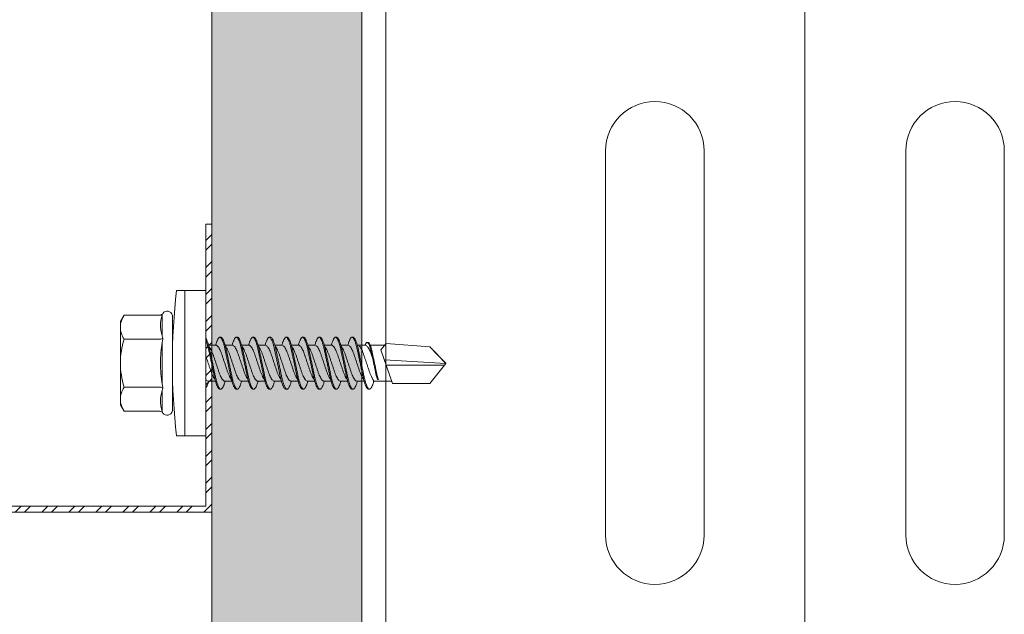
# Model space of a CAD drawing. Units: millimetres. Extents: x 156 to 6096, y -1998 to 3252.
# Drawn here: x 2838 to 2920, y 591 to 641 of the extents above; entities that cross this region are included whole.
import ezdxf

# ---------------------------------------------------------------- set-up
doc = ezdxf.new("R2010")
doc.units = ezdxf.units.MM
for name, color, linetype, lineweight in [('DLS_AlçıLevha', 7, 'Continuous', 13), ('DLS_Hatch_BOARDEX', 30, 'Continuous', 0), ('DLS_Insulation', 252, 'BATTING', 0), ('DLS_Profil', 6, 'Continuous', 0), ('DLS_Vida', 251, 'Continuous', 0)]:
    doc.layers.add(name, color=color, linetype=linetype, lineweight=lineweight)
doc.linetypes.add('BATTING', pattern='A,0.00254,-2.54,[134,ltypeshp.shx,S=2.54,R=0,X=-2.54,Y=0],-5.08,[134,ltypeshp.shx,S=2.54,R=180,X=2.54,Y=0],-2.54', length=10.16254)

# ---------------------------------------------------------------- blocks, each defined once
blk = doc.blocks.new('*U66')
at = {"layer": 'DLS_Hatch_BOARDEX'}
h = blk.add_hatch(dxfattribs=at)
h.set_pattern_fill('AR-SAND', color=256, scale=0.01, style=0)
h.set_pattern_definition([(37.5, (-35.30537, 0), (-0.0160003, 0.4894132), [0, -0.38608, 0, -0.4318, 0, -0.41275]), (7.5, (-35.30537, 0), (0.449523, 0.716825), [0, -0.20828, 0, -0.34798, 0, -0.13335]), (327.5, (-35.6178, 0), (0.7909924, 0.0014372), [0, -0.127, 0, -0.4572, 0, -0.5969]), (317.5, (-35.6178, 0), (0.7635565, 0.222929), [0, -0.0635, 0, -0.29972, 0, -0.3429])])
h.paths.add_polyline_path([(27.5508, 1.25), (-7.8214, 1.25), (-7.8214, 0), (27.5508, 0)])
at = {"layer": 'DLS_AlçıLevha'}
blk.add_lwpolyline([(27.5508, 1.25), (-7.8214, 1.25), (-7.8214, 0), (27.5508, 0)], close=True, dxfattribs=at)
blk = doc.blocks.new('DLS_Vida_DrillexSapkali')
at = {"color": 0, "linetype": 'Continuous', "lineweight": 15}
for p, q in [((0, 12.124), (-2.425, 12.124)), ((-1.732, 12.124), (-1.732, 0)), ((0, 0), (0, 12.124)), ((-6.8, 10.062), (-7.11, 9.526)), ((-3.822, 10.062), (-6.8, 10.062)), ((-3.62, 8.34), (-3.62, 10.096)), ((-2.78, 10.062), (-2.792, 10.062)), ((-2.78, 10.062), (-2.78, 2.062)), ((-7.11, 9.526), (-7.11, 2.598)), ((-3.822, 8.062), (-6.8, 8.062)), ((-3.62, 4.305), (-3.62, 7.819)), ((0.24, 7.563), (0.819, 7.563)), ((1.613, 7.563), (2.192, 7.563)), ((2.986, 7.563), (3.565, 7.563)), ((4.359, 7.563), (4.939, 7.563)), ((5.755, 7.562), (6.334, 7.562)), ((7.128, 7.562), (7.707, 7.562)), ((8.501, 7.562), (9.08, 7.562)), ((9.874, 7.562), (10.453, 7.562)), ((11.247, 7.562), (11.827, 7.562)), ((12.621, 7.562), (13.265, 7.562)), ((13.691, 7.562), (14.917, 7.562)), ((15.033, 7.7), (14.593, 7.177)), ((15.033, 7.7), (18.672, 7.431)), ((18.672, 7.431), (20, 6.062)), ((14.593, 7.177), (15.549, 4.367)), ((20, 6.043), (14.877, 6.343)), ((15.029, 5.895), (19.883, 5.895)), ((18.672, 4.367), (20, 6.043)), ((0.239, 4.563), (0.809, 4.563)), ((1.612, 4.563), (2.182, 4.563)), ((2.986, 4.563), (3.555, 4.563)), ((4.359, 4.563), (4.929, 4.563)), ((5.732, 4.563), (6.302, 4.563)), ((5.754, 4.562), (6.302, 4.562)), ((7.127, 4.562), (7.697, 4.562)), ((8.5, 4.562), (9.07, 4.562)), ((9.874, 4.562), (10.444, 4.562)), ((11.247, 4.562), (11.817, 4.562)), ((12.62, 4.562), (13.19, 4.562)), ((13.993, 4.562), (15.482, 4.562)), ((14.3, 4.693), (14.374, 4.693)), ((15.549, 4.367), (18.672, 4.367)), ((-3.822, 4.062), (-6.8, 4.062)), ((-3.62, 2.028), (-3.62, 3.785)), ((-7.11, 2.598), (-6.8, 2.062)), ((-3.822, 2.062), (-6.8, 2.062)), ((-2.78, 2.062), (-2.792, 2.062)), ((-2.425, 0), (0, 0))]:
    blk.add_line(p, q, dxfattribs=at)
blk.add_lwpolyline([(20, 6.043), (18.672, 7.431), (15.033, 7.7), (14.917, 7.562), (13.691, 7.562, 0.116833), (13.548, 7.779, 0.108838)], format="xyb", dxfattribs=at)
for centre, radius, start, end in [((49.182, 6.062), 51.962, 173.30023, 186.69977), ((-3.213, 9.959), 0.433, 13.72812, 144.4321), ((-3.213, 2.165), 0.433, 215.53317, 346.2509)]:
    blk.add_arc(centre, radius, start, end, dxfattribs=at)
for points, knots in [([(-7.11, 9.062), (-7.11, 9.232), (-7.08, 9.401), (-6.972, 9.734), (-6.895, 9.899), (-6.8, 10.062)], [0, 0, 0, 0, 0.5, 0.5, 1, 1, 1, 1]), ([(-3.62, 10.096), (-3.713, 9.801), (-3.769, 9.505), (-3.769, 9.064), (-3.755, 8.917), (-3.704, 8.627), (-3.666, 8.483), (-3.62, 8.34)], [0, 0, 0, 0, 0.5, 0.5, 0.75, 0.75, 1, 1, 1, 1]), ([(1.137, 8.221), (1.129, 8.215), (1.103, 8.196), (1.067, 8.152), (1.027, 8.087), (0.991, 8.021), (0.951, 7.933), (0.91, 7.831), (0.868, 7.717), (0.838, 7.624), (0.822, 7.573), (0.819, 7.563)], [0, 0, 0, 0, 0.0795762, 0.2401902, 0.3213156, 0.4307376, 0.5409359, 0.6535761, 0.7670573, 0.8755538, 0.8985204, 0.8985204, 0.8985204, 0.8985204]), ([(1.306, 8.107), (1.303, 8.112), (1.274, 8.167), (1.231, 8.202), (1.177, 8.23), (1.151, 8.224), (1.137, 8.221)], [0, 0, 0, 0, 0.0470279, 0.4920801, 0.7448018, 1, 1, 1, 1]), ([(1.308, 8.21), (1.309, 8.21), (1.333, 8.205), (1.385, 8.136), (1.463, 8.003), (1.542, 7.803), (1.618, 7.556), (1.689, 7.26), (1.759, 6.933), (1.836, 6.577), (1.914, 6.21), (1.993, 5.836), (2.069, 5.471), (2.141, 5.12), (2.21, 4.798), (2.287, 4.513), (2.365, 4.277), (2.439, 4.098), (2.485, 4.029), (2.505, 3.998)], [0, 0, 0, 0, 0.000631, 0.063056, 0.127303, 0.189629, 0.253766, 0.316018, 0.380041, 0.442459, 0.506702, 0.569001, 0.633107, 0.695391, 0.759452, 0.821866, 0.886105, 0.948375, 1, 1, 1, 1]), ([(2.51, 8.221), (2.502, 8.215), (2.477, 8.196), (2.441, 8.152), (2.4, 8.087), (2.364, 8.021), (2.324, 7.933), (2.283, 7.831), (2.241, 7.717), (2.211, 7.624), (2.195, 7.573), (2.192, 7.563)], [0, 0, 0, 0, 0.0795762, 0.2401902, 0.3213156, 0.4307376, 0.5409359, 0.6535761, 0.7670573, 0.8755538, 0.8985204, 0.8985204, 0.8985204, 0.8985204]), ([(2.679, 8.107), (2.677, 8.112), (2.647, 8.167), (2.604, 8.202), (2.551, 8.23), (2.524, 8.224), (2.51, 8.221)], [0, 0, 0, 0, 0.0470279, 0.4920801, 0.7448018, 1, 1, 1, 1]), ([(2.682, 8.21), (2.682, 8.21), (2.706, 8.205), (2.758, 8.136), (2.836, 8.003), (2.915, 7.803), (2.991, 7.556), (3.062, 7.26), (3.132, 6.933), (3.209, 6.577), (3.287, 6.21), (3.366, 5.836), (3.443, 5.471), (3.514, 5.12), (3.583, 4.798), (3.66, 4.513), (3.738, 4.277), (3.812, 4.098), (3.858, 4.029), (3.879, 3.998)], [0, 0, 0, 0, 0.000631, 0.063056, 0.127303, 0.189629, 0.253766, 0.316018, 0.380041, 0.442459, 0.506702, 0.569001, 0.633107, 0.695391, 0.759452, 0.821866, 0.886105, 0.948375, 1, 1, 1, 1]), ([(3.884, 8.221), (3.875, 8.215), (3.85, 8.196), (3.814, 8.152), (3.773, 8.087), (3.738, 8.021), (3.697, 7.933), (3.656, 7.831), (3.615, 7.717), (3.584, 7.624), (3.568, 7.573), (3.565, 7.563)], [0, 0, 0, 0, 0.0795762, 0.2401902, 0.3213156, 0.4307376, 0.5409359, 0.6535761, 0.7670573, 0.8755538, 0.8985204, 0.8985204, 0.8985204, 0.8985204]), ([(4.053, 8.107), (4.05, 8.112), (4.02, 8.167), (3.977, 8.202), (3.924, 8.23), (3.897, 8.224), (3.884, 8.221)], [0, 0, 0, 0, 0.0470279, 0.4920801, 0.7448018, 1, 1, 1, 1]), ([(4.055, 8.21), (4.055, 8.21), (4.079, 8.205), (4.132, 8.136), (4.21, 8.003), (4.289, 7.803), (4.365, 7.556), (4.435, 7.26), (4.505, 6.933), (4.582, 6.577), (4.661, 6.21), (4.74, 5.836), (4.816, 5.471), (4.887, 5.12), (4.957, 4.798), (5.033, 4.513), (5.111, 4.277), (5.186, 4.098), (5.231, 4.029), (5.252, 3.998)], [0, 0, 0, 0, 0.000631, 0.063056, 0.127303, 0.189629, 0.253766, 0.316018, 0.380041, 0.442459, 0.506702, 0.569001, 0.633107, 0.695391, 0.759452, 0.821866, 0.886105, 0.948375, 1, 1, 1, 1]), ([(5.257, 8.221), (5.248, 8.215), (5.223, 8.196), (5.187, 8.152), (5.146, 8.087), (5.111, 8.021), (5.071, 7.933), (5.029, 7.831), (4.988, 7.717), (4.958, 7.624), (4.941, 7.573), (4.939, 7.563)], [0, 0, 0, 0, 0.0795762, 0.2401902, 0.3213156, 0.4307376, 0.5409359, 0.6535761, 0.7670573, 0.8755538, 0.8985204, 0.8985204, 0.8985204, 0.8985204]), ([(5.426, 8.107), (5.423, 8.112), (5.394, 8.167), (5.35, 8.202), (5.297, 8.23), (5.27, 8.224), (5.257, 8.221)], [0, 0, 0, 0, 0.0470279, 0.4920801, 0.7448018, 1, 1, 1, 1]), ([(5.428, 8.21), (5.49, 8.182), (5.535, 8.121), (5.605, 8.002), (5.684, 7.802), (5.76, 7.554), (5.83, 7.259), (5.9, 6.932), (5.977, 6.576), (6.056, 6.209), (6.135, 5.834), (6.211, 5.47), (6.282, 5.118), (6.352, 4.797), (6.429, 4.511), (6.507, 4.276), (6.581, 4.097), (6.626, 4.028), (6.647, 3.996)], [0.019853, 0.019853, 0.019853, 0.019853, 0.0630558, 0.1273032, 0.1896294, 0.2537656, 0.3160184, 0.3800405, 0.4424593, 0.5067016, 0.5690011, 0.633107, 0.6953908, 0.759452, 0.8218659, 0.8861046, 0.9483755, 1, 1, 1, 1]), ([(6.652, 8.22), (6.644, 8.214), (6.618, 8.195), (6.582, 8.151), (6.542, 8.086), (6.506, 8.019), (6.466, 7.932), (6.424, 7.83), (6.383, 7.716), (6.353, 7.623), (6.337, 7.571), (6.334, 7.562)], [0, 0, 0, 0, 0.0795762, 0.2401902, 0.3213156, 0.4307376, 0.5409359, 0.6535761, 0.7670573, 0.8755538, 0.8985204, 0.8985204, 0.8985204, 0.8985204]), ([(6.821, 8.106), (6.818, 8.111), (6.789, 8.166), (6.746, 8.201), (6.692, 8.228), (6.665, 8.223), (6.652, 8.22)], [0, 0, 0, 0, 0.0470279, 0.4920801, 0.7448018, 1, 1, 1, 1]), ([(6.823, 8.208), (6.823, 8.208), (6.847, 8.203), (6.9, 8.135), (6.978, 8.002), (7.057, 7.802), (7.133, 7.554), (7.204, 7.259), (7.274, 6.932), (7.351, 6.576), (7.429, 6.209), (7.508, 5.834), (7.584, 5.47), (7.656, 5.118), (7.725, 4.797), (7.802, 4.511), (7.88, 4.276), (7.954, 4.097), (8, 4.028), (8.02, 3.996)], [0, 0, 0, 0, 0.000631, 0.063056, 0.127303, 0.189629, 0.253766, 0.316018, 0.380041, 0.442459, 0.506702, 0.569001, 0.633107, 0.695391, 0.759452, 0.821866, 0.886105, 0.948375, 1, 1, 1, 1]), ([(8.025, 8.22), (8.017, 8.214), (7.991, 8.195), (7.955, 8.151), (7.915, 8.086), (7.879, 8.019), (7.839, 7.932), (7.798, 7.83), (7.756, 7.716), (7.726, 7.623), (7.71, 7.571), (7.707, 7.562)], [0, 0, 0, 0, 0.0795762, 0.2401902, 0.3213156, 0.4307376, 0.5409359, 0.6535761, 0.7670573, 0.8755538, 0.8985204, 0.8985204, 0.8985204, 0.8985204]), ([(8.194, 8.106), (8.191, 8.111), (8.162, 8.166), (8.119, 8.201), (8.065, 8.228), (8.039, 8.223), (8.025, 8.22)], [0, 0, 0, 0, 0.0470279, 0.4920801, 0.7448018, 1, 1, 1, 1]), ([(8.196, 8.208), (8.197, 8.208), (8.221, 8.203), (8.273, 8.135), (8.351, 8.002), (8.43, 7.802), (8.506, 7.554), (8.577, 7.259), (8.647, 6.932), (8.724, 6.576), (8.802, 6.209), (8.881, 5.834), (8.957, 5.47), (9.029, 5.118), (9.098, 4.797), (9.175, 4.511), (9.253, 4.276), (9.327, 4.097), (9.373, 4.028), (9.393, 3.996)], [0, 0, 0, 0, 0.000631, 0.063056, 0.127303, 0.189629, 0.253766, 0.316018, 0.380041, 0.442459, 0.506702, 0.569001, 0.633107, 0.695391, 0.759452, 0.821866, 0.886105, 0.948375, 1, 1, 1, 1]), ([(9.398, 8.22), (9.39, 8.214), (9.365, 8.195), (9.329, 8.151), (9.288, 8.086), (9.252, 8.019), (9.212, 7.932), (9.171, 7.83), (9.129, 7.716), (9.099, 7.623), (9.083, 7.571), (9.08, 7.562)], [0, 0, 0, 0, 0.0795762, 0.2401902, 0.3213156, 0.4307376, 0.5409359, 0.6535761, 0.7670573, 0.8755538, 0.8985204, 0.8985204, 0.8985204, 0.8985204]), ([(9.567, 8.106), (9.565, 8.111), (9.535, 8.166), (9.492, 8.201), (9.439, 8.228), (9.412, 8.223), (9.398, 8.22)], [0, 0, 0, 0, 0.0470279, 0.4920801, 0.7448018, 1, 1, 1, 1]), ([(9.57, 8.208), (9.57, 8.208), (9.594, 8.203), (9.646, 8.135), (9.724, 8.002), (9.803, 7.802), (9.88, 7.554), (9.95, 7.259), (10.02, 6.932), (10.097, 6.576), (10.175, 6.209), (10.254, 5.834), (10.331, 5.47), (10.402, 5.118), (10.471, 4.797), (10.548, 4.511), (10.626, 4.276), (10.7, 4.097), (10.746, 4.028), (10.767, 3.996)], [0, 0, 0, 0, 0.000631, 0.063056, 0.127303, 0.189629, 0.253766, 0.316018, 0.380041, 0.442459, 0.506702, 0.569001, 0.633107, 0.695391, 0.759452, 0.821866, 0.886105, 0.948375, 1, 1, 1, 1]), ([(10.772, 8.22), (10.763, 8.214), (10.738, 8.195), (10.702, 8.151), (10.661, 8.086), (10.626, 8.019), (10.585, 7.932), (10.544, 7.83), (10.503, 7.716), (10.472, 7.623), (10.456, 7.571), (10.453, 7.562)], [0, 0, 0, 0, 0.0795762, 0.2401902, 0.3213156, 0.4307376, 0.5409359, 0.6535761, 0.7670573, 0.8755538, 0.8985204, 0.8985204, 0.8985204, 0.8985204]), ([(10.941, 8.106), (10.938, 8.111), (10.908, 8.166), (10.865, 8.201), (10.812, 8.228), (10.785, 8.223), (10.772, 8.22)], [0, 0, 0, 0, 0.0470279, 0.4920801, 0.7448018, 1, 1, 1, 1]), ([(10.943, 8.208), (10.943, 8.208), (10.967, 8.203), (11.02, 8.135), (11.098, 8.002), (11.177, 7.802), (11.253, 7.554), (11.323, 7.259), (11.393, 6.932), (11.47, 6.576), (11.549, 6.209), (11.628, 5.834), (11.704, 5.47), (11.775, 5.118), (11.845, 4.797), (11.922, 4.511), (11.999, 4.276), (12.074, 4.097), (12.119, 4.028), (12.14, 3.996)], [0, 0, 0, 0, 0.000631, 0.063056, 0.127303, 0.189629, 0.253766, 0.316018, 0.380041, 0.442459, 0.506702, 0.569001, 0.633107, 0.695391, 0.759452, 0.821866, 0.886105, 0.948375, 1, 1, 1, 1]), ([(12.145, 8.22), (12.136, 8.214), (12.111, 8.195), (12.075, 8.151), (12.034, 8.086), (11.999, 8.019), (11.959, 7.932), (11.917, 7.83), (11.876, 7.716), (11.846, 7.623), (11.829, 7.571), (11.827, 7.562)], [0, 0, 0, 0, 0.0795762, 0.2401902, 0.3213156, 0.4307376, 0.5409359, 0.6535761, 0.7670573, 0.8755538, 0.8985204, 0.8985204, 0.8985204, 0.8985204]), ([(12.314, 8.106), (12.311, 8.111), (12.282, 8.166), (12.238, 8.201), (12.185, 8.228), (12.158, 8.223), (12.145, 8.22)], [0, 0, 0, 0, 0.0470279, 0.4920801, 0.7448018, 1, 1, 1, 1]), ([(12.316, 8.208), (12.316, 8.208), (12.34, 8.203), (12.393, 8.135), (12.471, 8.002), (12.55, 7.802), (12.626, 7.554), (12.697, 7.259), (12.767, 6.932), (12.844, 6.576), (12.922, 6.209), (13.001, 5.834), (13.077, 5.47), (13.149, 5.118), (13.218, 4.797), (13.295, 4.511), (13.373, 4.276), (13.447, 4.097), (13.493, 4.028), (13.513, 3.996)], [0, 0, 0, 0, 0.000631, 0.063056, 0.127303, 0.189629, 0.253766, 0.316018, 0.380041, 0.442459, 0.506702, 0.569001, 0.633107, 0.695391, 0.759452, 0.821866, 0.886105, 0.948375, 1, 1, 1, 1]), ([(-7.11, 6.062), (-7.11, 6.401), (-7.08, 6.744), (-6.972, 7.411), (-6.894, 7.739), (-6.8, 8.062)], [0, 0, 0, 0, 0.5, 0.5, 1, 1, 1, 1]), ([(-3.62, 7.819), (-3.713, 7.237), (-3.769, 6.652), (-3.769, 5.77), (-3.755, 5.475), (-3.704, 4.888), (-3.666, 4.596), (-3.62, 4.305)], [0, 0, 0, 0, 0.5, 0.5, 0.75, 0.75, 1, 1, 1, 1]), ([(0, 8.148), (0.004, 8.143), (0.034, 8.099), (0.09, 8.003), (0.169, 7.803), (0.245, 7.556), (0.315, 7.26), (0.386, 6.933), (0.463, 6.577), (0.541, 6.21), (0.62, 5.836), (0.696, 5.471), (0.768, 5.12), (0.837, 4.798), (0.914, 4.513), (0.992, 4.277), (1.066, 4.098), (1.111, 4.029), (1.132, 3.998)], [0.0540527, 0.0540527, 0.0540527, 0.0540527, 0.0630558, 0.1273032, 0.1896294, 0.2537656, 0.3160184, 0.3800405, 0.4424593, 0.5067016, 0.5690011, 0.633107, 0.6953908, 0.759452, 0.8218659, 0.8861046, 0.9483755, 1, 1, 1, 1]), ([(1.086, 3.946), (1.077, 3.953), (1.044, 3.977), (0.982, 4.084), (0.904, 4.262), (0.825, 4.498), (0.749, 4.779), (0.679, 5.101), (0.609, 5.447), (0.532, 5.814), (0.453, 6.185), (0.374, 6.556), (0.298, 6.91), (0.227, 7.242), (0.157, 7.537), (0.081, 7.788), (0.028, 7.926), (0.001, 7.983), (0, 7.985)], [0, 0, 0, 0, 0.0251867, 0.0896345, 0.1559466, 0.2207256, 0.2873965, 0.3519286, 0.4183026, 0.4827722, 0.5491095, 0.6138857, 0.6805521, 0.7450646, 0.8114195, 0.8759089, 0.9422696, 0.9438269, 0.9438269, 0.9438269, 0.9438269]), ([(0.253, 7.515), (0.364, 7.313), (0.431, 7.233), (0.486, 7.073), (0.594, 6.847), (0.675, 6.594), (0.762, 6.332), (0.852, 6.061), (0.941, 5.793), (1.03, 5.531), (1.112, 5.286), (1.193, 5.066), (1.28, 4.882), (1.369, 4.734), (1.459, 4.629), (1.542, 4.568), (1.59, 4.565), (1.612, 4.563)], [0.0046437, 0.0046437, 0.0046437, 0.0046437, 0.0352634, 0.1048323, 0.1764445, 0.245064, 0.3156689, 0.3842468, 0.4547277, 0.5242974, 0.5959126, 0.6645017, 0.7350747, 0.803639, 0.8741048, 0.9436747, 1, 1, 1, 1]), ([(2.159, 4.647), (2.064, 4.817), (2, 4.896), (1.945, 5.054), (1.837, 5.28), (1.756, 5.533), (1.669, 5.795), (1.58, 6.066), (1.49, 6.334), (1.401, 6.596), (1.319, 6.841), (1.239, 7.061), (1.152, 7.245), (1.062, 7.393), (0.972, 7.497), (0.89, 7.559), (0.841, 7.562), (0.819, 7.563)], [0.006526, 0.006526, 0.006526, 0.006526, 0.0352634, 0.1048323, 0.1764445, 0.245064, 0.3156689, 0.3842468, 0.4547277, 0.5242974, 0.5959126, 0.6645017, 0.7350747, 0.803639, 0.8741048, 0.9436747, 1, 1, 1, 1]), ([(2.459, 3.946), (2.45, 3.953), (2.417, 3.977), (2.356, 4.084), (2.278, 4.262), (2.199, 4.498), (2.122, 4.779), (2.052, 5.101), (1.982, 5.447), (1.905, 5.814), (1.827, 6.185), (1.748, 6.556), (1.671, 6.91), (1.6, 7.242), (1.531, 7.537), (1.454, 7.788), (1.379, 7.985), (1.329, 8.068), (1.306, 8.107)], [0, 0, 0, 0, 0.025187, 0.089635, 0.155947, 0.220726, 0.287396, 0.351929, 0.418303, 0.482772, 0.54911, 0.613886, 0.680552, 0.745065, 0.81142, 0.875909, 0.94227, 1, 1, 1, 1]), ([(1.626, 7.515), (1.738, 7.313), (1.804, 7.233), (1.859, 7.073), (1.968, 6.847), (2.048, 6.594), (2.135, 6.332), (2.225, 6.061), (2.314, 5.793), (2.403, 5.531), (2.485, 5.286), (2.566, 5.066), (2.653, 4.882), (2.743, 4.734), (2.832, 4.629), (2.915, 4.568), (2.964, 4.565), (2.986, 4.563)], [0.0046437, 0.0046437, 0.0046437, 0.0046437, 0.0352634, 0.1048323, 0.1764445, 0.245064, 0.3156689, 0.3842468, 0.4547277, 0.5242974, 0.5959126, 0.6645017, 0.7350747, 0.803639, 0.8741048, 0.9436747, 1, 1, 1, 1]), ([(3.532, 4.647), (3.438, 4.817), (3.373, 4.896), (3.319, 5.054), (3.21, 5.28), (3.13, 5.533), (3.043, 5.795), (2.953, 6.066), (2.863, 6.334), (2.774, 6.596), (2.693, 6.841), (2.612, 7.061), (2.525, 7.245), (2.435, 7.393), (2.346, 7.497), (2.263, 7.559), (2.214, 7.562), (2.192, 7.563)], [0.006526, 0.006526, 0.006526, 0.006526, 0.0352634, 0.1048323, 0.1764445, 0.245064, 0.3156689, 0.3842468, 0.4547277, 0.5242974, 0.5959126, 0.6645017, 0.7350747, 0.803639, 0.8741048, 0.9436747, 1, 1, 1, 1]), ([(3.832, 3.946), (3.823, 3.953), (3.791, 3.977), (3.729, 4.084), (3.651, 4.262), (3.572, 4.498), (3.496, 4.779), (3.426, 5.101), (3.355, 5.447), (3.278, 5.814), (3.2, 6.185), (3.121, 6.556), (3.044, 6.91), (2.973, 7.242), (2.904, 7.537), (2.827, 7.788), (2.752, 7.985), (2.702, 8.068), (2.679, 8.107)], [0, 0, 0, 0, 0.025187, 0.089635, 0.155947, 0.220726, 0.287396, 0.351929, 0.418303, 0.482772, 0.54911, 0.613886, 0.680552, 0.745065, 0.81142, 0.875909, 0.94227, 1, 1, 1, 1]), ([(2.705, 8.197), (2.722, 8.183), (2.766, 8.123), (2.836, 8.003), (2.915, 7.803), (2.991, 7.556), (3.062, 7.26), (3.132, 6.933), (3.209, 6.577), (3.287, 6.21), (3.366, 5.836), (3.443, 5.471), (3.514, 5.12), (3.583, 4.798), (3.66, 4.513), (3.738, 4.277), (3.812, 4.098), (3.858, 4.029), (3.879, 3.998)], [0.019853, 0.019853, 0.019853, 0.019853, 0.0630558, 0.1273032, 0.1896294, 0.2537656, 0.3160184, 0.3800405, 0.4424593, 0.5067016, 0.5690011, 0.633107, 0.6953908, 0.759452, 0.8218659, 0.8861046, 0.9483755, 1, 1, 1, 1]), ([(3.832, 3.946), (3.823, 3.953), (3.791, 3.977), (3.729, 4.084), (3.651, 4.262), (3.572, 4.498), (3.496, 4.779), (3.426, 5.101), (3.355, 5.447), (3.278, 5.814), (3.2, 6.185), (3.121, 6.556), (3.044, 6.91), (2.973, 7.242), (2.904, 7.537), (2.827, 7.788), (2.76, 7.963), (2.719, 8.038), (2.705, 8.064)], [0, 0, 0, 0, 0.0251867, 0.0896345, 0.1559466, 0.2207256, 0.2873965, 0.3519286, 0.4183026, 0.4827722, 0.5491095, 0.6138857, 0.6805521, 0.7450646, 0.8114195, 0.8759089, 0.9422696, 0.9786945, 0.9786945, 0.9786945, 0.9786945]), ([(2.999, 7.515), (3.111, 7.313), (3.177, 7.233), (3.232, 7.073), (3.341, 6.847), (3.421, 6.594), (3.508, 6.332), (3.598, 6.061), (3.688, 5.793), (3.777, 5.531), (3.858, 5.286), (3.939, 5.066), (4.026, 4.882), (4.116, 4.734), (4.205, 4.629), (4.288, 4.568), (4.337, 4.565), (4.359, 4.563)], [0.0046437, 0.0046437, 0.0046437, 0.0046437, 0.0352634, 0.1048323, 0.1764445, 0.245064, 0.3156689, 0.3842468, 0.4547277, 0.5242974, 0.5959126, 0.6645017, 0.7350747, 0.803639, 0.8741048, 0.9436747, 1, 1, 1, 1]), ([(4.905, 4.647), (4.811, 4.817), (4.746, 4.896), (4.692, 5.054), (4.583, 5.28), (4.503, 5.533), (4.416, 5.795), (4.326, 6.066), (4.237, 6.334), (4.148, 6.596), (4.066, 6.841), (3.985, 7.061), (3.898, 7.245), (3.808, 7.393), (3.719, 7.497), (3.636, 7.559), (3.587, 7.562), (3.565, 7.563)], [0.006526, 0.006526, 0.006526, 0.006526, 0.0352634, 0.1048323, 0.1764445, 0.245064, 0.3156689, 0.3842468, 0.4547277, 0.5242974, 0.5959126, 0.6645017, 0.7350747, 0.803639, 0.8741048, 0.9436747, 1, 1, 1, 1]), ([(5.206, 3.946), (5.196, 3.953), (5.164, 3.977), (5.102, 4.084), (5.024, 4.262), (4.945, 4.498), (4.869, 4.779), (4.799, 5.101), (4.728, 5.447), (4.651, 5.814), (4.573, 6.185), (4.494, 6.556), (4.418, 6.91), (4.347, 7.242), (4.277, 7.537), (4.2, 7.788), (4.125, 7.985), (4.076, 8.068), (4.053, 8.107)], [0, 0, 0, 0, 0.025187, 0.089635, 0.155947, 0.220726, 0.287396, 0.351929, 0.418303, 0.482772, 0.54911, 0.613886, 0.680552, 0.745065, 0.81142, 0.875909, 0.94227, 1, 1, 1, 1]), ([(4.372, 7.515), (4.484, 7.313), (4.551, 7.233), (4.606, 7.073), (4.714, 6.847), (4.795, 6.594), (4.882, 6.332), (4.971, 6.061), (5.061, 5.793), (5.15, 5.531), (5.232, 5.286), (5.312, 5.066), (5.399, 4.882), (5.489, 4.734), (5.579, 4.629), (5.661, 4.568), (5.71, 4.565), (5.732, 4.563)], [0.0046437, 0.0046437, 0.0046437, 0.0046437, 0.0352634, 0.1048323, 0.1764445, 0.245064, 0.3156689, 0.3842468, 0.4547277, 0.5242974, 0.5959126, 0.6645017, 0.7350747, 0.803639, 0.8741048, 0.9436747, 1, 1, 1, 1]), ([(6.279, 4.647), (6.184, 4.817), (6.12, 4.896), (6.065, 5.054), (5.956, 5.28), (5.876, 5.533), (5.789, 5.795), (5.699, 6.066), (5.61, 6.334), (5.521, 6.596), (5.439, 6.841), (5.358, 7.061), (5.271, 7.245), (5.182, 7.393), (5.092, 7.497), (5.009, 7.559), (4.96, 7.562), (4.939, 7.563)], [0.006526, 0.006526, 0.006526, 0.006526, 0.0352634, 0.1048323, 0.1764445, 0.245064, 0.3156689, 0.3842468, 0.4547277, 0.5242974, 0.5959126, 0.6645017, 0.7350747, 0.803639, 0.8741048, 0.9436747, 1, 1, 1, 1]), ([(6.579, 3.946), (6.57, 3.953), (6.537, 3.977), (6.475, 4.084), (6.397, 4.262), (6.318, 4.498), (6.242, 4.779), (6.172, 5.101), (6.102, 5.447), (6.025, 5.814), (5.946, 6.185), (5.867, 6.556), (5.791, 6.91), (5.72, 7.242), (5.65, 7.537), (5.574, 7.788), (5.498, 7.985), (5.449, 8.068), (5.426, 8.107)], [0, 0, 0, 0, 0.025187, 0.089635, 0.155947, 0.220726, 0.287396, 0.351929, 0.418303, 0.482772, 0.54911, 0.613886, 0.680552, 0.745065, 0.81142, 0.875909, 0.94227, 1, 1, 1, 1]), ([(5.768, 7.514), (5.879, 7.312), (5.946, 7.231), (6.001, 7.072), (6.109, 6.845), (6.19, 6.592), (6.277, 6.33), (6.366, 6.06), (6.456, 5.792), (6.545, 5.529), (6.627, 5.285), (6.708, 5.065), (6.795, 4.881), (6.884, 4.733), (6.974, 4.628), (7.056, 4.566), (7.105, 4.563), (7.127, 4.562)], [0.0046437, 0.0046437, 0.0046437, 0.0046437, 0.0352634, 0.1048323, 0.1764445, 0.245064, 0.3156689, 0.3842468, 0.4547277, 0.5242974, 0.5959126, 0.6645017, 0.7350747, 0.803639, 0.8741048, 0.9436747, 1, 1, 1, 1]), ([(7.674, 4.646), (7.579, 4.816), (7.515, 4.895), (7.46, 5.053), (7.352, 5.279), (7.271, 5.532), (7.184, 5.794), (7.095, 6.064), (7.005, 6.332), (6.916, 6.595), (6.834, 6.839), (6.753, 7.06), (6.666, 7.243), (6.577, 7.391), (6.487, 7.496), (6.404, 7.558), (6.356, 7.561), (6.334, 7.562)], [0.006526, 0.006526, 0.006526, 0.006526, 0.0352634, 0.1048323, 0.1764445, 0.245064, 0.3156689, 0.3842468, 0.4547277, 0.5242974, 0.5959126, 0.6645017, 0.7350747, 0.803639, 0.8741048, 0.9436747, 1, 1, 1, 1]), ([(7.974, 3.945), (7.965, 3.951), (7.932, 3.976), (7.871, 4.083), (7.792, 4.26), (7.714, 4.497), (7.637, 4.777), (7.567, 5.1), (7.497, 5.446), (7.42, 5.812), (7.342, 6.183), (7.263, 6.554), (7.186, 6.908), (7.115, 7.24), (7.045, 7.535), (6.969, 7.787), (6.893, 7.984), (6.844, 8.067), (6.821, 8.106)], [0, 0, 0, 0, 0.025187, 0.089635, 0.155947, 0.220726, 0.287396, 0.351929, 0.418303, 0.482772, 0.54911, 0.613886, 0.680552, 0.745065, 0.81142, 0.875909, 0.94227, 1, 1, 1, 1]), ([(7.141, 7.514), (7.252, 7.312), (7.319, 7.231), (7.374, 7.072), (7.483, 6.845), (7.563, 6.592), (7.65, 6.33), (7.74, 6.06), (7.829, 5.792), (7.918, 5.529), (8, 5.285), (8.081, 5.065), (8.168, 4.881), (8.258, 4.733), (8.347, 4.628), (8.43, 4.566), (8.479, 4.563), (8.5, 4.562)], [0.0046437, 0.0046437, 0.0046437, 0.0046437, 0.0352634, 0.1048323, 0.1764445, 0.245064, 0.3156689, 0.3842468, 0.4547277, 0.5242974, 0.5959126, 0.6645017, 0.7350747, 0.803639, 0.8741048, 0.9436747, 1, 1, 1, 1]), ([(9.047, 4.646), (8.953, 4.816), (8.888, 4.895), (8.833, 5.053), (8.725, 5.279), (8.644, 5.532), (8.557, 5.794), (8.468, 6.064), (8.378, 6.332), (8.289, 6.595), (8.207, 6.839), (8.127, 7.06), (8.04, 7.243), (7.95, 7.391), (7.86, 7.496), (7.778, 7.558), (7.729, 7.561), (7.707, 7.562)], [0.006526, 0.006526, 0.006526, 0.006526, 0.0352634, 0.1048323, 0.1764445, 0.245064, 0.3156689, 0.3842468, 0.4547277, 0.5242974, 0.5959126, 0.6645017, 0.7350747, 0.803639, 0.8741048, 0.9436747, 1, 1, 1, 1]), ([(9.347, 3.945), (9.338, 3.951), (9.305, 3.976), (9.244, 4.083), (9.166, 4.26), (9.087, 4.497), (9.011, 4.777), (8.94, 5.1), (8.87, 5.446), (8.793, 5.812), (8.715, 6.183), (8.636, 6.554), (8.559, 6.908), (8.488, 7.24), (8.419, 7.535), (8.342, 7.787), (8.267, 7.984), (8.217, 8.067), (8.194, 8.106)], [0, 0, 0, 0, 0.025187, 0.089635, 0.155947, 0.220726, 0.287396, 0.351929, 0.418303, 0.482772, 0.54911, 0.613886, 0.680552, 0.745065, 0.81142, 0.875909, 0.94227, 1, 1, 1, 1]), ([(8.22, 8.196), (8.237, 8.182), (8.281, 8.121), (8.351, 8.002), (8.43, 7.802), (8.506, 7.554), (8.577, 7.259), (8.647, 6.932), (8.724, 6.576), (8.802, 6.209), (8.881, 5.834), (8.957, 5.47), (9.029, 5.118), (9.098, 4.797), (9.175, 4.511), (9.253, 4.276), (9.327, 4.097), (9.373, 4.028), (9.393, 3.996)], [0.019853, 0.019853, 0.019853, 0.019853, 0.0630558, 0.1273032, 0.1896294, 0.2537656, 0.3160184, 0.3800405, 0.4424593, 0.5067016, 0.5690011, 0.633107, 0.6953908, 0.759452, 0.8218659, 0.8861046, 0.9483755, 1, 1, 1, 1]), ([(9.347, 3.945), (9.338, 3.951), (9.305, 3.976), (9.244, 4.083), (9.166, 4.26), (9.087, 4.497), (9.011, 4.777), (8.94, 5.1), (8.87, 5.446), (8.793, 5.812), (8.715, 6.183), (8.636, 6.554), (8.559, 6.908), (8.488, 7.24), (8.419, 7.535), (8.342, 7.787), (8.275, 7.961), (8.234, 8.037), (8.22, 8.062)], [0, 0, 0, 0, 0.0251867, 0.0896345, 0.1559466, 0.2207256, 0.2873965, 0.3519286, 0.4183026, 0.4827722, 0.5491095, 0.6138857, 0.6805521, 0.7450646, 0.8114195, 0.8759089, 0.9422696, 0.9786945, 0.9786945, 0.9786945, 0.9786945]), ([(8.514, 7.514), (8.626, 7.312), (8.692, 7.231), (8.747, 7.072), (8.856, 6.845), (8.936, 6.592), (9.023, 6.33), (9.113, 6.06), (9.202, 5.792), (9.291, 5.529), (9.373, 5.285), (9.454, 5.065), (9.541, 4.881), (9.631, 4.733), (9.72, 4.628), (9.803, 4.566), (9.852, 4.563), (9.874, 4.562)], [0.0046437, 0.0046437, 0.0046437, 0.0046437, 0.0352634, 0.1048323, 0.1764445, 0.245064, 0.3156689, 0.3842468, 0.4547277, 0.5242974, 0.5959126, 0.6645017, 0.7350747, 0.803639, 0.8741048, 0.9436747, 1, 1, 1, 1]), ([(10.42, 4.646), (10.326, 4.816), (10.261, 4.895), (10.207, 5.053), (10.098, 5.279), (10.018, 5.532), (9.931, 5.794), (9.841, 6.064), (9.751, 6.332), (9.662, 6.595), (9.581, 6.839), (9.5, 7.06), (9.413, 7.243), (9.323, 7.391), (9.234, 7.496), (9.151, 7.558), (9.102, 7.561), (9.08, 7.562)], [0.006526, 0.006526, 0.006526, 0.006526, 0.0352634, 0.1048323, 0.1764445, 0.245064, 0.3156689, 0.3842468, 0.4547277, 0.5242974, 0.5959126, 0.6645017, 0.7350747, 0.803639, 0.8741048, 0.9436747, 1, 1, 1, 1]), ([(10.72, 3.945), (10.711, 3.951), (10.679, 3.976), (10.617, 4.083), (10.539, 4.26), (10.46, 4.497), (10.384, 4.777), (10.314, 5.1), (10.243, 5.446), (10.166, 5.812), (10.088, 6.183), (10.009, 6.554), (9.933, 6.908), (9.862, 7.24), (9.792, 7.535), (9.715, 7.787), (9.64, 7.984), (9.59, 8.067), (9.567, 8.106)], [0, 0, 0, 0, 0.025187, 0.089635, 0.155947, 0.220726, 0.287396, 0.351929, 0.418303, 0.482772, 0.54911, 0.613886, 0.680552, 0.745065, 0.81142, 0.875909, 0.94227, 1, 1, 1, 1]), ([(9.887, 7.514), (9.999, 7.312), (10.065, 7.231), (10.12, 7.072), (10.229, 6.845), (10.309, 6.592), (10.396, 6.33), (10.486, 6.06), (10.576, 5.792), (10.665, 5.529), (10.747, 5.285), (10.827, 5.065), (10.914, 4.881), (11.004, 4.733), (11.093, 4.628), (11.176, 4.566), (11.225, 4.563), (11.247, 4.562)], [0.0046437, 0.0046437, 0.0046437, 0.0046437, 0.0352634, 0.1048323, 0.1764445, 0.245064, 0.3156689, 0.3842468, 0.4547277, 0.5242974, 0.5959126, 0.6645017, 0.7350747, 0.803639, 0.8741048, 0.9436747, 1, 1, 1, 1]), ([(11.794, 4.646), (11.699, 4.816), (11.634, 4.895), (11.58, 5.053), (11.471, 5.279), (11.391, 5.532), (11.304, 5.794), (11.214, 6.064), (11.125, 6.332), (11.036, 6.595), (10.954, 6.839), (10.873, 7.06), (10.786, 7.243), (10.696, 7.391), (10.607, 7.496), (10.524, 7.558), (10.475, 7.561), (10.453, 7.562)], [0.006526, 0.006526, 0.006526, 0.006526, 0.0352634, 0.1048323, 0.1764445, 0.245064, 0.3156689, 0.3842468, 0.4547277, 0.5242974, 0.5959126, 0.6645017, 0.7350747, 0.803639, 0.8741048, 0.9436747, 1, 1, 1, 1]), ([(12.094, 3.945), (12.085, 3.951), (12.052, 3.976), (11.99, 4.083), (11.912, 4.26), (11.833, 4.497), (11.757, 4.777), (11.687, 5.1), (11.616, 5.446), (11.539, 5.812), (11.461, 6.183), (11.382, 6.554), (11.306, 6.908), (11.235, 7.24), (11.165, 7.535), (11.088, 7.787), (11.013, 7.984), (10.964, 8.067), (10.941, 8.106)], [0, 0, 0, 0, 0.025187, 0.089635, 0.155947, 0.220726, 0.287396, 0.351929, 0.418303, 0.482772, 0.54911, 0.613886, 0.680552, 0.745065, 0.81142, 0.875909, 0.94227, 1, 1, 1, 1]), ([(11.26, 7.514), (11.372, 7.312), (11.439, 7.231), (11.494, 7.072), (11.602, 6.845), (11.683, 6.592), (11.77, 6.33), (11.859, 6.06), (11.949, 5.792), (12.038, 5.529), (12.12, 5.285), (12.2, 5.065), (12.287, 4.881), (12.377, 4.733), (12.467, 4.628), (12.549, 4.566), (12.598, 4.563), (12.62, 4.562)], [0.0046437, 0.0046437, 0.0046437, 0.0046437, 0.0352634, 0.1048323, 0.1764445, 0.245064, 0.3156689, 0.3842468, 0.4547277, 0.5242974, 0.5959126, 0.6645017, 0.7350747, 0.803639, 0.8741048, 0.9436747, 1, 1, 1, 1]), ([(13.167, 4.646), (13.072, 4.816), (13.008, 4.895), (12.953, 5.053), (12.845, 5.279), (12.764, 5.532), (12.677, 5.794), (12.587, 6.064), (12.498, 6.332), (12.409, 6.595), (12.327, 6.839), (12.246, 7.06), (12.159, 7.243), (12.07, 7.391), (11.98, 7.496), (11.897, 7.558), (11.849, 7.561), (11.827, 7.562)], [0.006526, 0.006526, 0.006526, 0.006526, 0.0352634, 0.1048323, 0.1764445, 0.245064, 0.3156689, 0.3842468, 0.4547277, 0.5242974, 0.5959126, 0.6645017, 0.7350747, 0.803639, 0.8741048, 0.9436747, 1, 1, 1, 1]), ([(13.467, 3.945), (13.458, 3.951), (13.425, 3.976), (13.363, 4.083), (13.285, 4.26), (13.207, 4.497), (13.13, 4.777), (13.06, 5.1), (12.99, 5.446), (12.913, 5.812), (12.834, 6.183), (12.755, 6.554), (12.679, 6.908), (12.608, 7.24), (12.538, 7.535), (12.462, 7.787), (12.386, 7.984), (12.337, 8.067), (12.314, 8.106)], [0, 0, 0, 0, 0.025187, 0.089635, 0.155947, 0.220726, 0.287396, 0.351929, 0.418303, 0.482772, 0.54911, 0.613886, 0.680552, 0.745065, 0.81142, 0.875909, 0.94227, 1, 1, 1, 1]), ([(13.993, 4.562), (13.876, 4.816), (13.811, 4.895), (13.757, 5.053), (13.648, 5.279), (13.567, 5.532), (13.481, 5.794), (13.391, 6.064), (13.301, 6.332), (13.212, 6.595), (13.13, 6.839), (13.05, 7.06), (12.963, 7.243), (12.873, 7.391), (12.783, 7.496), (12.701, 7.558), (12.652, 7.561), (12.63, 7.562)], [0.006526, 0.006526, 0.006526, 0.006526, 0.0352634, 0.1048323, 0.1764445, 0.245064, 0.3156689, 0.3842468, 0.4547277, 0.5242974, 0.5959126, 0.6645017, 0.7350747, 0.803639, 0.8741048, 0.9436747, 1, 1, 1, 1]), ([(13.411, 7.789), (13.404, 7.784), (13.384, 7.769), (13.355, 7.733), (13.323, 7.681), (13.295, 7.629), (13.275, 7.585), (13.265, 7.562)], [0, 0, 0, 0, 0.0795762, 0.2401902, 0.3213156, 0.4307376, 0.5328097, 0.5328097, 0.5328097, 0.5328097]), ([(13.909, 6.412), (13.889, 6.472), (13.839, 6.62), (13.765, 6.839), (13.684, 7.06), (13.597, 7.243), (13.508, 7.391), (13.418, 7.496), (13.335, 7.558), (13.287, 7.561), (13.265, 7.562)], [0.4759491, 0.4759491, 0.4759491, 0.4759491, 0.5242974, 0.5959126, 0.6645017, 0.7350747, 0.803639, 0.8741048, 0.9436747, 1, 1, 1, 1]), ([(13.546, 7.697), (13.544, 7.701), (13.521, 7.745), (13.486, 7.773), (13.443, 7.795), (13.422, 7.791), (13.411, 7.789)], [0, 0, 0, 0, 0.0470279, 0.4920801, 0.7448018, 1, 1, 1, 1]), ([(14.3, 4.693), (14.287, 4.731), (14.253, 4.838), (14.199, 5.034), (14.143, 5.292), (14.087, 5.569), (14.025, 5.862), (13.963, 6.159), (13.9, 6.456), (13.838, 6.739), (13.782, 7.005), (13.726, 7.241), (13.665, 7.442), (13.604, 7.599), (13.565, 7.666), (13.546, 7.697)], [0.179842, 0.179842, 0.179842, 0.179842, 0.2207256, 0.2873965, 0.3519286, 0.4183026, 0.4827722, 0.5491095, 0.6138857, 0.6805521, 0.7450646, 0.8114195, 0.8759089, 0.9422696, 1, 1, 1, 1]), ([(13.548, 7.779), (13.548, 7.779), (13.567, 7.775), (13.61, 7.72), (13.672, 7.614), (13.735, 7.454), (13.796, 7.256), (13.852, 7.02), (13.909, 6.758), (13.97, 6.473), (14.033, 6.18), (14.096, 5.88), (14.157, 5.588), (14.214, 5.307), (14.27, 5.05), (14.325, 4.845), (14.36, 4.736), (14.374, 4.693)], [0, 0, 0, 0, 0.0006308, 0.0630558, 0.1273032, 0.1896294, 0.2537656, 0.3160184, 0.3800405, 0.4424593, 0.5067016, 0.5690011, 0.633107, 0.6953908, 0.759452, 0.8218659, 0.8661563, 0.8661563, 0.8661563, 0.8661563]), ([(0.786, 4.647), (0.691, 4.817), (0.627, 4.896), (0.572, 5.054), (0.464, 5.28), (0.383, 5.533), (0.296, 5.795), (0.206, 6.066), (0.117, 6.334), (0.048, 6.538), (0.01, 6.65), (0, 6.68)], [0.006526, 0.006526, 0.006526, 0.006526, 0.0352634, 0.1048323, 0.1764445, 0.245064, 0.3156689, 0.3842468, 0.4547277, 0.5242974, 0.5490911, 0.5490911, 0.5490911, 0.5490911]), ([(3.532, 4.647), (3.438, 4.817), (3.373, 4.896), (3.319, 5.054), (3.21, 5.28), (3.13, 5.533), (3.043, 5.795), (2.953, 6.066), (2.863, 6.334), (2.779, 6.582), (2.728, 6.734), (2.705, 6.802)], [0.006526, 0.006526, 0.006526, 0.006526, 0.0352634, 0.1048323, 0.1764445, 0.245064, 0.3156689, 0.3842468, 0.4547277, 0.5242974, 0.5845513, 0.5845513, 0.5845513, 0.5845513]), ([(9.047, 4.646), (8.953, 4.816), (8.888, 4.895), (8.833, 5.053), (8.725, 5.279), (8.644, 5.532), (8.557, 5.794), (8.468, 6.064), (8.378, 6.332), (8.294, 6.581), (8.243, 6.733), (8.22, 6.801)], [0.006526, 0.006526, 0.006526, 0.006526, 0.0352634, 0.1048323, 0.1764445, 0.245064, 0.3156689, 0.3842468, 0.4547277, 0.5242974, 0.5845513, 0.5845513, 0.5845513, 0.5845513]), ([(-6.8, 4.062), (-6.894, 4.388), (-6.973, 4.721), (-7.081, 5.388), (-7.11, 5.724), (-7.11, 6.062)], [0, 0, 0, 0, 0.5, 0.5, 1, 1, 1, 1]), ([(0, 4.736), (0.029, 4.696), (0.087, 4.628), (0.168, 4.568), (0.217, 4.565), (0.239, 4.563)], [0.8072081, 0.8072081, 0.8072081, 0.8072081, 0.8741048, 0.9436747, 1, 1, 1, 1]), ([(0, 3.978), (0.023, 4.006), (0.073, 4.092), (0.148, 4.267), (0.205, 4.436), (0.235, 4.546), (0.239, 4.563)], [0.147161, 0.147161, 0.147161, 0.147161, 0.3645337, 0.6022444, 0.8468262, 0.8926811, 0.8926811, 0.8926811, 0.8926811]), ([(1.327, 3.938), (1.34, 3.947), (1.377, 3.973), (1.443, 4.085), (1.522, 4.267), (1.578, 4.436), (1.608, 4.546), (1.612, 4.563)], [0, 0, 0, 0, 0.1191986, 0.3645337, 0.6022444, 0.8468262, 0.8926811, 0.8926811, 0.8926811, 0.8926811]), ([(2.7, 3.938), (2.713, 3.947), (2.75, 3.973), (2.816, 4.085), (2.895, 4.267), (2.952, 4.436), (2.981, 4.546), (2.986, 4.563)], [0, 0, 0, 0, 0.1191986, 0.3645337, 0.6022444, 0.8468262, 0.8926811, 0.8926811, 0.8926811, 0.8926811]), ([(2.705, 4.799), (2.717, 4.779), (2.76, 4.714), (2.832, 4.629), (2.915, 4.568), (2.964, 4.565), (2.986, 4.563)], [0.7747596, 0.7747596, 0.7747596, 0.7747596, 0.803639, 0.8741048, 0.9436747, 1, 1, 1, 1]), ([(4.074, 3.938), (4.086, 3.947), (4.124, 3.973), (4.189, 4.085), (4.268, 4.267), (4.325, 4.436), (4.354, 4.546), (4.359, 4.563)], [0, 0, 0, 0, 0.1191986, 0.3645337, 0.6022444, 0.8468262, 0.8926811, 0.8926811, 0.8926811, 0.8926811]), ([(5.447, 3.938), (5.459, 3.947), (5.497, 3.973), (5.563, 4.085), (5.641, 4.267), (5.698, 4.436), (5.727, 4.546), (5.732, 4.563)], [0, 0, 0, 0, 0.1191986, 0.3645337, 0.6022444, 0.8468262, 0.8926811, 0.8926811, 0.8926811, 0.8926811]), ([(6.842, 3.937), (6.854, 3.945), (6.892, 3.972), (6.958, 4.084), (7.036, 4.266), (7.093, 4.435), (7.123, 4.545), (7.127, 4.562)], [0, 0, 0, 0, 0.1191986, 0.3645337, 0.6022444, 0.8468262, 0.8926811, 0.8926811, 0.8926811, 0.8926811]), ([(8.215, 3.937), (8.228, 3.945), (8.265, 3.972), (8.331, 4.084), (8.41, 4.266), (8.466, 4.435), (8.496, 4.545), (8.5, 4.562)], [0, 0, 0, 0, 0.1191986, 0.3645337, 0.6022444, 0.8468262, 0.8926811, 0.8926811, 0.8926811, 0.8926811]), ([(8.22, 4.797), (8.232, 4.777), (8.275, 4.713), (8.347, 4.628), (8.43, 4.566), (8.479, 4.563), (8.5, 4.562)], [0.7747596, 0.7747596, 0.7747596, 0.7747596, 0.803639, 0.8741048, 0.9436747, 1, 1, 1, 1]), ([(9.589, 3.937), (9.601, 3.945), (9.639, 3.972), (9.704, 4.084), (9.783, 4.266), (9.84, 4.435), (9.869, 4.545), (9.874, 4.562)], [0, 0, 0, 0, 0.1191986, 0.3645337, 0.6022444, 0.8468262, 0.8926811, 0.8926811, 0.8926811, 0.8926811]), ([(10.962, 3.937), (10.974, 3.945), (11.012, 3.972), (11.077, 4.084), (11.156, 4.266), (11.213, 4.435), (11.242, 4.545), (11.247, 4.562)], [0, 0, 0, 0, 0.1191986, 0.3645337, 0.6022444, 0.8468262, 0.8926811, 0.8926811, 0.8926811, 0.8926811]), ([(12.335, 3.937), (12.347, 3.945), (12.385, 3.972), (12.451, 4.084), (12.529, 4.266), (12.586, 4.435), (12.616, 4.545), (12.62, 4.562)], [0, 0, 0, 0, 0.1191986, 0.3645337, 0.6022444, 0.8468262, 0.8926811, 0.8926811, 0.8926811, 0.8926811]), ([(13.708, 3.937), (13.721, 3.945), (13.758, 3.972), (13.824, 4.084), (13.903, 4.266), (13.959, 4.435), (13.989, 4.545), (13.993, 4.562)], [0, 0, 0, 0, 0.1191986, 0.3645337, 0.6022444, 0.8468262, 0.8926811, 0.8926811, 0.8926811, 0.8926811]), ([(-7.11, 3.062), (-7.11, 3.232), (-7.08, 3.401), (-6.972, 3.734), (-6.895, 3.899), (-6.8, 4.062)], [0, 0, 0, 0, 0.5, 0.5, 1, 1, 1, 1]), ([(-3.62, 3.785), (-3.713, 3.498), (-3.769, 3.209), (-3.769, 2.768), (-3.755, 2.62), (-3.704, 2.324), (-3.666, 2.176), (-3.62, 2.028)], [0, 0, 0, 0, 0.5, 0.5, 0.75, 0.75, 1, 1, 1, 1]), ([(1.132, 3.998), (1.137, 3.989), (1.167, 3.937), (1.219, 3.904), (1.276, 3.89), (1.315, 3.926), (1.327, 3.938)], [0, 0, 0, 0, 0.073204, 0.439618, 0.816535, 1, 1, 1, 1]), ([(2.505, 3.998), (2.51, 3.989), (2.541, 3.937), (2.593, 3.904), (2.65, 3.89), (2.688, 3.926), (2.7, 3.938)], [0, 0, 0, 0, 0.073204, 0.439618, 0.816535, 1, 1, 1, 1]), ([(3.879, 3.998), (3.884, 3.989), (3.914, 3.937), (3.966, 3.904), (4.023, 3.89), (4.061, 3.926), (4.074, 3.938)], [0, 0, 0, 0, 0.073204, 0.439618, 0.816535, 1, 1, 1, 1]), ([(5.252, 3.998), (5.257, 3.989), (5.287, 3.937), (5.339, 3.904), (5.396, 3.89), (5.434, 3.926), (5.447, 3.938)], [0, 0, 0, 0, 0.073204, 0.439618, 0.816535, 1, 1, 1, 1]), ([(6.647, 3.996), (6.652, 3.988), (6.682, 3.936), (6.734, 3.903), (6.791, 3.889), (6.83, 3.925), (6.842, 3.937)], [0, 0, 0, 0, 0.073204, 0.439618, 0.816535, 1, 1, 1, 1]), ([(8.02, 3.996), (8.025, 3.988), (8.055, 3.936), (8.108, 3.903), (8.164, 3.889), (8.203, 3.925), (8.215, 3.937)], [0, 0, 0, 0, 0.073204, 0.439618, 0.816535, 1, 1, 1, 1]), ([(9.393, 3.996), (9.398, 3.988), (9.429, 3.936), (9.481, 3.903), (9.538, 3.889), (9.576, 3.925), (9.589, 3.937)], [0, 0, 0, 0, 0.073204, 0.439618, 0.816535, 1, 1, 1, 1]), ([(10.767, 3.996), (10.772, 3.988), (10.802, 3.936), (10.854, 3.903), (10.911, 3.889), (10.949, 3.925), (10.962, 3.937)], [0, 0, 0, 0, 0.073204, 0.439618, 0.816535, 1, 1, 1, 1]), ([(12.14, 3.996), (12.145, 3.988), (12.175, 3.936), (12.227, 3.903), (12.284, 3.889), (12.322, 3.925), (12.335, 3.937)], [0, 0, 0, 0, 0.073204, 0.439618, 0.816535, 1, 1, 1, 1]), ([(13.513, 3.996), (13.518, 3.988), (13.548, 3.936), (13.601, 3.903), (13.657, 3.889), (13.696, 3.925), (13.708, 3.937)], [0, 0, 0, 0, 0.073204, 0.439618, 0.816535, 1, 1, 1, 1])]:
    blk.add_open_spline(points, degree=3, knots=knots, dxfattribs=at)
for points in [[(-3.822, 10.062), (-3.718, 10.062), (-3.624, 10.128), (-3.565, 10.211)], [(-3.565, 10.211), (-3.591, 10.174), (-3.608, 10.136), (-3.62, 10.096)], [(-2.78, 9.955), (-2.78, 9.991), (-2.783, 10.027), (-2.792, 10.062)], [(-6.8, 8.062), (-6.989, 8.389), (-7.11, 8.721), (-7.11, 9.062)], [(-3.62, 8.34), (-3.608, 8.272), (-3.591, 8.204), (-3.565, 8.137)], [(-3.822, 8.062), (-3.718, 8.062), (-3.624, 8.095), (-3.565, 8.137)], [(-3.565, 8.137), (-3.591, 8.032), (-3.608, 7.926), (-3.62, 7.819)], [(-3.62, 4.305), (-3.608, 4.198), (-3.591, 4.092), (-3.565, 3.988)], [(-3.822, 4.062), (-3.718, 4.062), (-3.624, 4.029), (-3.565, 3.988)], [(-3.565, 3.988), (-3.591, 3.92), (-3.608, 3.853), (-3.62, 3.785)], [(6.749, 3.899), (6.752, 3.898), (6.755, 3.899), (6.759, 3.899)], [(-6.8, 2.062), (-6.989, 2.389), (-7.11, 2.721), (-7.11, 3.062)], [(-3.822, 2.062), (-3.718, 2.062), (-3.624, 1.996), (-3.565, 1.913)], [(-3.62, 2.028), (-3.608, 1.989), (-3.591, 1.95), (-3.565, 1.913)], [(-2.78, 2.169), (-2.78, 2.133), (-2.783, 2.098), (-2.792, 2.062)]]:
    blk.add_open_spline(points, degree=3, dxfattribs=at)
for points in [[(1.175, 8.225), (1.228, 8.223), (1.289, 8.214), (1.308, 8.21)], [(2.548, 8.225), (2.601, 8.223), (2.662, 8.214), (2.682, 8.21)], [(3.921, 8.225), (3.975, 8.223), (4.036, 8.214), (4.055, 8.21)], [(5.294, 8.225), (5.348, 8.223), (5.409, 8.214), (5.428, 8.21)], [(6.69, 8.224), (6.743, 8.222), (6.804, 8.212), (6.823, 8.208)], [(8.063, 8.224), (8.116, 8.222), (8.177, 8.212), (8.196, 8.208)], [(9.436, 8.224), (9.49, 8.222), (9.551, 8.212), (9.57, 8.208)], [(10.809, 8.224), (10.863, 8.222), (10.924, 8.212), (10.943, 8.208)], [(12.183, 8.224), (12.236, 8.222), (12.297, 8.212), (12.316, 8.208)], [(13.441, 7.791), (13.487, 7.791), (13.529, 7.783), (13.548, 7.779)], [(1.086, 3.946), (1.138, 3.92), (1.181, 3.904), (1.256, 3.899)], [(2.459, 3.946), (2.511, 3.92), (2.554, 3.904), (2.629, 3.899)], [(3.832, 3.946), (3.885, 3.92), (3.927, 3.904), (4.002, 3.899)], [(5.206, 3.946), (5.258, 3.92), (5.3, 3.904), (5.376, 3.899)], [(6.579, 3.946), (6.631, 3.92), (6.673, 3.904), (6.749, 3.899)], [(7.974, 3.945), (8.026, 3.919), (8.069, 3.903), (8.144, 3.897)], [(9.347, 3.945), (9.399, 3.919), (9.442, 3.903), (9.517, 3.897)], [(10.72, 3.945), (10.773, 3.919), (10.815, 3.903), (10.89, 3.897)], [(12.094, 3.945), (12.146, 3.919), (12.188, 3.903), (12.264, 3.897)], [(13.467, 3.945), (13.519, 3.919), (13.562, 3.903), (13.637, 3.897)]]:
    blk.add_spline(points, degree=3, dxfattribs=at)
blk = doc.blocks.new('*U65')
for p, q in [((-16.6, -42), (-16.6, -10)), ((-8.4, -10), (-8.4, -42)), ((8.4, -42), (8.4, -10)), ((16.6, -10), (16.6, -42))]:
    blk.add_line(p, q)
for points in [[(34.9, -202.522), (34.9, -156.374), (34.9, 150)], [(36.9, -202.522), (36.9, -156.374), (36.9, 150)]]:
    blk.add_lwpolyline(points)
for centre, start, end in [((-12.5, -10), 0, 180), ((12.5, -10), 0, 180), ((-12.5, -42), 180, 0), ((12.5, -42), 180, 0)]:
    blk.add_arc(centre, 4.1, start, end)

msp = doc.modelspace()

# ---------------------------------------------------------------- hatches: boundary and pattern name
at = {"layer": 'DLS_Profil'}
h = msp.add_hatch(dxfattribs=at)
h.set_pattern_fill('STEEL', color=256, scale=0.5)
h.set_pattern_definition([(45, (438.5645, 1590.1133), (-1.122532, 1.122532), []), (45, (438.5645, 1590.907), (-1.122532, 1.122532), [])])
h.paths.add_polyline_path([(2853.544, 551.956), (2853.544, 575.456), (2829.044, 575.456), (2829.044, 600.456), (2853.544, 600.456), (2853.544, 623.956), (2854.044, 623.956), (2854.044, 599.956), (2829.544, 599.956), (2829.544, 575.956), (2854.044, 575.956), (2854.044, 551.956)])

# ---------------------------------------------------------------- linework, layer by layer
at = {"layer": 'DLS_Insulation', "ltscale": 3.2, "transparency": 33554559}
msp.add_lwpolyline([(2903.444, 785.023), (2903.444, 437.056)], dxfattribs=at)
at = {"layer": 'DLS_Profil'}
msp.add_lwpolyline([(2853.544, 551.956), (2853.544, 575.456), (2829.044, 575.456), (2829.044, 600.456), (2853.544, 600.456), (2853.544, 623.956), (2854.044, 623.956), (2854.044, 599.956), (2829.544, 599.956), (2829.544, 575.956), (2854.044, 575.956), (2854.044, 551.956)], close=True, dxfattribs=at)

# ---------------------------------------------------------------- block references
at = {"xscale": -10, "yscale": 10, "zscale": 10, "rotation": 90}
msp.add_blockref('*U66', (2866.544, 712.364), dxfattribs=at)
at = {"layer": 'DLS_Profil', "rotation": 180}
msp.add_blockref('*U65', (2903.444, 588.056), dxfattribs=at)
at = {"layer": 'DLS_Vida'}
msp.add_blockref('DLS_Vida_DrillexSapkali', (2853.544, 606.31), dxfattribs=at)

doc.saveas('drawing.dxf')
